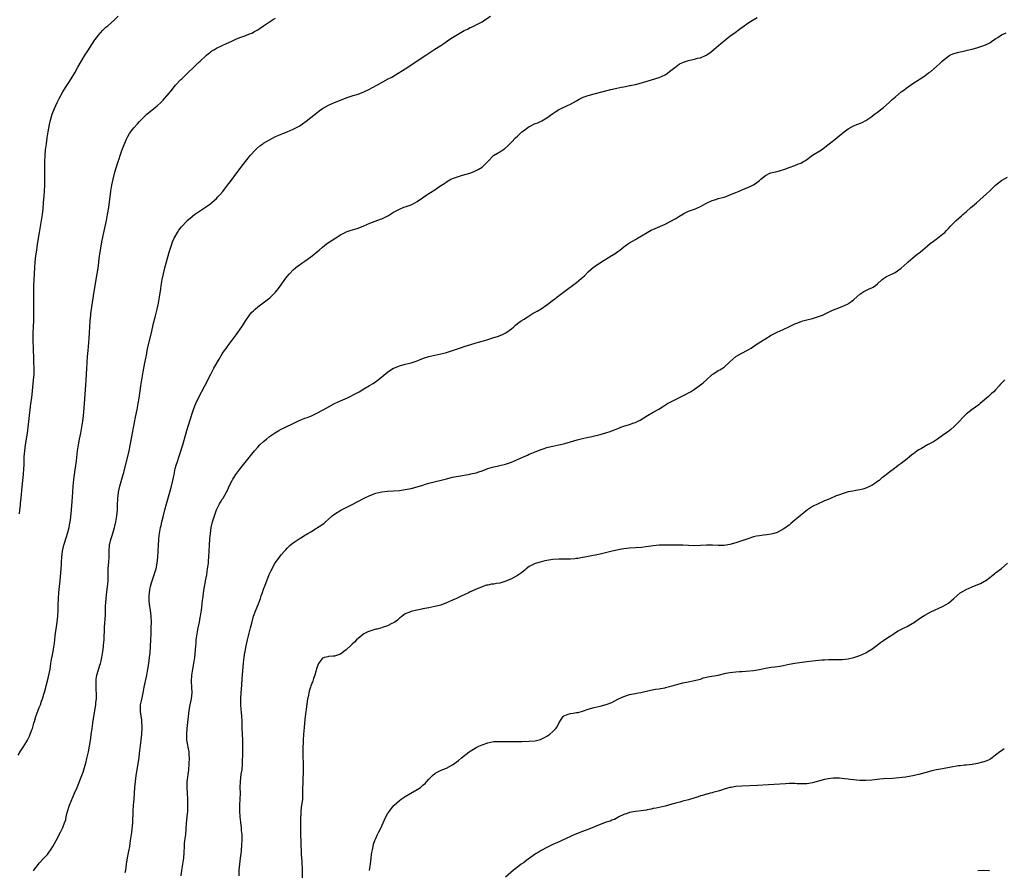
# Model space of a CAD drawing. Units: inches. Extents: x 2592000 to 2595000, y 1488000 to 1491000.
# Drawn here: x 2594298 to 2594632, y 1489861 to 1490149 of the extents above; entities that cross this region are included whole.
import ezdxf

# ---------------------------------------------------------------- set-up
doc = ezdxf.new("R2010")
doc.units = ezdxf.units.IN
doc.header["$MEASUREMENT"] = 0
doc.layers.add('LD25921488_10ft', color=60, linetype='Continuous')

msp = doc.modelspace()

# ---------------------------------------------------------------- linework, layer by layer
at = {"layer": 'LD25921488_10ft'}
for points, elevation in [([(2594298.32, 1489981.68), (2594298.44, 1489983), (2594298.65, 1489984.65), (2594298.7, 1489985.3), (2594298.9, 1489987), (2594299.17, 1489990.83), (2594299.42, 1489993), (2594299.67, 1489995), (2594299.81, 1489997), (2594299.85, 1489998.15), (2594299.87, 1489999.87), (2594299.94, 1490001), (2594300.04, 1490001.96), (2594300.11, 1490003), (2594300.36, 1490005), (2594301.01, 1490009), (2594301.28, 1490011), (2594301.65, 1490015), (2594302.04, 1490017.96), (2594302.2, 1490019), (2594302.45, 1490021), (2594303.09, 1490026.91), (2594303.24, 1490029), (2594303.27, 1490031), (2594303.21, 1490033), (2594303.12, 1490034.88), (2594303.05, 1490037), (2594302.98, 1490041.02), (2594302.99, 1490043), (2594303.04, 1490045), (2594303.12, 1490047.12), (2594303.17, 1490049), (2594303.19, 1490051), (2594303.17, 1490053), (2594303.11, 1490055), (2594303.11, 1490057), (2594303.19, 1490059), (2594303.52, 1490065), (2594303.67, 1490067), (2594303.88, 1490069), (2594304.14, 1490071), (2594304.44, 1490073), (2594305.11, 1490077), (2594306.07, 1490083), (2594306.33, 1490085), (2594306.48, 1490087), (2594306.64, 1490089.36), (2594306.77, 1490091), (2594306.89, 1490093), (2594306.92, 1490095), (2594306.84, 1490099), (2594306.84, 1490101), (2594306.95, 1490103), (2594307.14, 1490105), (2594307.4, 1490107), (2594307.69, 1490109), (2594308.02, 1490111), (2594308.5, 1490113.5), (2594308.85, 1490115), (2594309.4, 1490117), (2594310.12, 1490119), (2594311.03, 1490121), (2594311.69, 1490122.31), (2594313, 1490124.57), (2594313.93, 1490126.07), (2594315, 1490127.72), (2594315.8, 1490129), (2594317, 1490131), (2594318.11, 1490133), (2594319.17, 1490134.83), (2594320.68, 1490137.32), (2594321, 1490137.8), (2594321.46, 1490138.54), (2594323.82, 1490142.18), (2594324.47, 1490143), (2594325, 1490143.7), (2594326.53, 1490145.47), (2594327, 1490145.91), (2594327.54, 1490146.46), (2594328.18, 1490147), (2594330.45, 1490149), (2594331.75, 1490150.25)], 10980), ([(2594303, 1489860.78), (2594303.12, 1489861), (2594304, 1489862), (2594304.7, 1489863), (2594305, 1489863.35), (2594306.8, 1489865.2), (2594307, 1489865.45), (2594307.74, 1489866.26), (2594308.28, 1489867), (2594309, 1489868.06), (2594309.6, 1489869), (2594310.68, 1489871), (2594312.18, 1489873.82), (2594312.81, 1489875), (2594313, 1489875.43), (2594313.6, 1489877), (2594313.95, 1489878.05), (2594314.16, 1489879), (2594314.51, 1489880.51), (2594315.26, 1489883), (2594316.34, 1489885.66), (2594316.99, 1489887), (2594317.85, 1489889), (2594319, 1489891.86), (2594319.84, 1489894.16), (2594320.11, 1489895), (2594320.56, 1489896.56), (2594320.77, 1489897.23), (2594321.17, 1489898.83), (2594321.65, 1489901), (2594322.04, 1489903), (2594322.26, 1489904.26), (2594322.37, 1489905), (2594322.42, 1489905.58), (2594322.63, 1489907), (2594322.88, 1489908.88), (2594322.89, 1489909.11), (2594323, 1489909.77), (2594323.15, 1489910.85), (2594323.86, 1489915), (2594324.16, 1489917), (2594324.2, 1489917.8), (2594324.35, 1489919), (2594324.38, 1489920.38), (2594324.36, 1489921), (2594324.31, 1489921.69), (2594324.24, 1489923), (2594324.23, 1489925), (2594324.32, 1489925.68), (2594324.56, 1489927), (2594325, 1489928.44), (2594325.56, 1489930.44), (2594325.73, 1489931), (2594325.92, 1489931.92), (2594326.18, 1489933), (2594326.38, 1489934.38), (2594326.51, 1489935), (2594326.72, 1489936.72), (2594326.81, 1489937.19), (2594326.96, 1489939), (2594327.13, 1489943.13), (2594327.41, 1489947.41), (2594327.46, 1489949), (2594327.48, 1489950.52), (2594327.57, 1489951.57), (2594327.62, 1489953), (2594327.74, 1489954.26), (2594328.12, 1489957), (2594328.21, 1489957.79), (2594328.29, 1489959), (2594328.31, 1489960.31), (2594328.37, 1489961.63), (2594328.4, 1489963), (2594328.56, 1489965.44), (2594328.68, 1489967), (2594328.73, 1489969), (2594328.84, 1489971), (2594329.26, 1489973), (2594329.68, 1489974.32), (2594330.21, 1489976.21), (2594330.45, 1489977), (2594330.57, 1489977.43), (2594330.9, 1489979), (2594331.23, 1489981), (2594331.45, 1489983), (2594331.49, 1489983.49), (2594331.56, 1489985), (2594331.61, 1489986.39), (2594331.66, 1489987), (2594331.76, 1489987.76), (2594331.88, 1489989), (2594332.32, 1489991), (2594333, 1489993.43), (2594333.47, 1489995), (2594333.64, 1489995.64), (2594335.45, 1490003), (2594336.63, 1490009), (2594337.65, 1490014.35), (2594338.19, 1490017), (2594338.54, 1490019), (2594338.82, 1490020.82), (2594339.4, 1490025), (2594339.71, 1490027), (2594340.2, 1490029.8), (2594340.81, 1490032.81), (2594341.18, 1490034.82), (2594341.28, 1490035.28), (2594341.57, 1490037), (2594341.98, 1490039), (2594342.97, 1490043), (2594343.75, 1490046.25), (2594344.32, 1490048.32), (2594344.97, 1490051), (2594345.4, 1490053), (2594345.73, 1490055), (2594346.15, 1490057.85), (2594346.3, 1490059), (2594346.67, 1490061), (2594347.08, 1490063), (2594347.55, 1490065), (2594348.08, 1490067), (2594349, 1490070.3), (2594349.21, 1490071), (2594349.33, 1490071.33), (2594349.88, 1490073), (2594350.17, 1490073.83), (2594350.72, 1490075), (2594351, 1490075.58), (2594351.84, 1490077), (2594352.29, 1490077.71), (2594353.15, 1490078.85), (2594355, 1490080.85), (2594355.16, 1490081), (2594356.15, 1490081.85), (2594357.62, 1490083), (2594359, 1490084), (2594361, 1490085.35), (2594362.01, 1490085.99), (2594363.17, 1490086.83), (2594363.39, 1490087), (2594365, 1490088.44), (2594365.54, 1490089), (2594366.23, 1490089.77), (2594367.14, 1490090.86), (2594368.76, 1490093), (2594369.75, 1490094.25), (2594370.31, 1490095), (2594371, 1490095.88), (2594373.28, 1490099), (2594374.83, 1490101), (2594375.81, 1490102.19), (2594376.46, 1490103), (2594378.28, 1490105), (2594378.65, 1490105.35), (2594379.74, 1490106.26), (2594380.7, 1490107), (2594381, 1490107.2), (2594383, 1490108.39), (2594385, 1490109.42), (2594386.11, 1490109.89), (2594387, 1490110.3), (2594387.51, 1490110.49), (2594389, 1490111.08), (2594391, 1490111.91), (2594393, 1490113), (2594394.22, 1490113.78), (2594395.38, 1490114.62), (2594397, 1490115.89), (2594399, 1490117.52), (2594399.87, 1490118.13), (2594401, 1490118.95), (2594403, 1490120.07), (2594405, 1490121), (2594407, 1490121.8), (2594409, 1490122.53), (2594410.37, 1490123), (2594411.33, 1490123.33), (2594413, 1490123.85), (2594414.39, 1490124.39), (2594415, 1490124.6), (2594416.63, 1490125.37), (2594417.94, 1490126.06), (2594419.54, 1490127), (2594423.25, 1490129), (2594424.41, 1490129.59), (2594425.68, 1490130.32), (2594429, 1490132.42), (2594435.99, 1490137), (2594439, 1490139.04), (2594441, 1490140.3), (2594442.03, 1490141), (2594443.77, 1490142.23), (2594445, 1490143.04), (2594449, 1490145.34), (2594450.12, 1490145.88), (2594451, 1490146.36), (2594451.46, 1490146.54), (2594453, 1490147.28), (2594453.64, 1490147.64), (2594455, 1490148.37), (2594455.94, 1490149), (2594457.82, 1490150.18)], 11000), ([(2594334.15, 1489860.15), (2594334.3, 1489861), (2594334.55, 1489863), (2594334.9, 1489865.1), (2594335.35, 1489867.35), (2594335.65, 1489869), (2594335.96, 1489871), (2594336.33, 1489873.67), (2594336.5, 1489875), (2594336.68, 1489877), (2594336.77, 1489881), (2594336.93, 1489883), (2594337.12, 1489885), (2594337.43, 1489889), (2594337.62, 1489891), (2594337.88, 1489893), (2594338.8, 1489899), (2594339, 1489900.47), (2594339.55, 1489905), (2594339.74, 1489907), (2594339.82, 1489909), (2594339.75, 1489911.75), (2594339.28, 1489914.72), (2594339.27, 1489915), (2594339.33, 1489917), (2594339.67, 1489918.33), (2594339.93, 1489919.93), (2594340.37, 1489921.63), (2594340.59, 1489923), (2594341.43, 1489927), (2594341.79, 1489929), (2594342.11, 1489931), (2594342.4, 1489933), (2594342.55, 1489934.55), (2594342.83, 1489939), (2594342.92, 1489941), (2594342.96, 1489943), (2594342.97, 1489945), (2594342.91, 1489947), (2594342.7, 1489949), (2594342.39, 1489951), (2594342.25, 1489952.25), (2594342.2, 1489953), (2594342.26, 1489953.74), (2594342.31, 1489955), (2594342.58, 1489956.58), (2594342.67, 1489957), (2594343, 1489958.28), (2594343.23, 1489959), (2594343.95, 1489961), (2594344.21, 1489961.79), (2594344.57, 1489963), (2594344.97, 1489965), (2594345.18, 1489967), (2594345.29, 1489969), (2594345.38, 1489971), (2594345.51, 1489973), (2594345.65, 1489974.35), (2594345.74, 1489975), (2594346.09, 1489977), (2594346.28, 1489977.72), (2594346.57, 1489979), (2594347, 1489980.63), (2594347.58, 1489983), (2594348.1, 1489985), (2594349.25, 1489989), (2594349.81, 1489991), (2594350.27, 1489993), (2594350.65, 1489995), (2594351.07, 1489997), (2594351.53, 1489998.47), (2594351.67, 1489999), (2594352.5, 1490001.5), (2594353.59, 1490005), (2594354.67, 1490008.67), (2594355, 1490009.86), (2594356.2, 1490013.8), (2594357, 1490016.3), (2594357.26, 1490017), (2594357.76, 1490018.24), (2594358.1, 1490019), (2594359, 1490020.96), (2594361.11, 1490025), (2594363.11, 1490029), (2594364.19, 1490031), (2594365.94, 1490034.06), (2594367, 1490035.83), (2594367.78, 1490037), (2594368.28, 1490037.72), (2594369, 1490038.69), (2594371.75, 1490042.25), (2594373.66, 1490045), (2594375, 1490047.13), (2594376.28, 1490049), (2594376.58, 1490049.42), (2594377, 1490049.93), (2594377.53, 1490050.47), (2594378.1, 1490051), (2594379, 1490051.73), (2594380.91, 1490053.09), (2594383.15, 1490054.85), (2594383.3, 1490055), (2594385, 1490056.76), (2594386.04, 1490057.96), (2594387, 1490059.25), (2594388.2, 1490061), (2594389, 1490062.09), (2594389.73, 1490063), (2594391, 1490064.29), (2594391.85, 1490065), (2594392.49, 1490065.51), (2594393, 1490065.87), (2594393.65, 1490066.35), (2594395, 1490067.26), (2594397, 1490068.66), (2594397.45, 1490069), (2594399.38, 1490070.62), (2594399.77, 1490071), (2594401, 1490072.04), (2594402.24, 1490073), (2594402.68, 1490073.32), (2594403.9, 1490074.1), (2594407, 1490076.15), (2594408.89, 1490077.11), (2594409, 1490077.16), (2594410.37, 1490077.63), (2594411.92, 1490078.08), (2594413, 1490078.41), (2594415, 1490079.2), (2594417, 1490080.07), (2594418.76, 1490080.76), (2594420.58, 1490081.42), (2594421, 1490081.64), (2594421.95, 1490082.05), (2594423.26, 1490082.74), (2594425, 1490083.79), (2594427, 1490084.87), (2594428.51, 1490085.49), (2594429, 1490085.64), (2594431, 1490086.37), (2594431.43, 1490086.57), (2594433, 1490087.45), (2594436.29, 1490089.71), (2594437, 1490090.18), (2594439, 1490091.43), (2594440.37, 1490092.37), (2594441.31, 1490093), (2594442.35, 1490093.65), (2594443, 1490094.16), (2594444.47, 1490095), (2594445, 1490095.24), (2594447, 1490095.93), (2594448.34, 1490096.34), (2594450.92, 1490097.08), (2594452.38, 1490097.62), (2594453, 1490097.95), (2594453.71, 1490098.29), (2594455, 1490099.14), (2594456.99, 1490101.01), (2594458.94, 1490103), (2594461, 1490104.28), (2594462.09, 1490105), (2594462.65, 1490105.35), (2594463.73, 1490106.27), (2594464.41, 1490107), (2594465, 1490107.58), (2594466.35, 1490109), (2594467, 1490109.62), (2594467.74, 1490110.26), (2594468.53, 1490111), (2594469, 1490111.38), (2594471, 1490112.81), (2594471.31, 1490113), (2594473, 1490113.83), (2594473.85, 1490114.15), (2594475, 1490114.71), (2594475.21, 1490114.79), (2594477, 1490115.8), (2594479, 1490117.28), (2594480.03, 1490117.97), (2594481.27, 1490118.73), (2594481.85, 1490119), (2594483.94, 1490119.94), (2594485, 1490120.43), (2594487, 1490121.53), (2594487.92, 1490122.08), (2594489.24, 1490122.76), (2594491, 1490123.41), (2594493, 1490123.95), (2594498.62, 1490125.38), (2594500.26, 1490125.74), (2594502.19, 1490126.19), (2594503, 1490126.35), (2594503.57, 1490126.43), (2594505, 1490126.73), (2594505.23, 1490126.77), (2594507, 1490127.11), (2594509, 1490127.61), (2594509.85, 1490127.85), (2594515, 1490129.49), (2594516.08, 1490129.92), (2594517, 1490130.38), (2594517.39, 1490130.61), (2594519, 1490131.78), (2594520.77, 1490133.23), (2594521.95, 1490134.05), (2594523, 1490134.59), (2594523.29, 1490134.71), (2594525, 1490135.26), (2594525.35, 1490135.35), (2594527, 1490135.68), (2594528, 1490136), (2594529, 1490136.17), (2594530.96, 1490137.04), (2594532.15, 1490137.85), (2594533.55, 1490139), (2594535.91, 1490141), (2594537, 1490141.86), (2594538.38, 1490143), (2594539, 1490143.47), (2594540.75, 1490144.75), (2594542.22, 1490145.78), (2594543.77, 1490147), (2594545, 1490147.82), (2594546.87, 1490149), (2594548.23, 1490149.77)], 11010), ([(2594297.89, 1489899.89), (2594298.68, 1489901.32), (2594299.79, 1489903), (2594301, 1489904.98), (2594301.67, 1489906.33), (2594301.95, 1489907), (2594302.46, 1489908.46), (2594302.68, 1489909), (2594303.2, 1489910.8), (2594303.34, 1489911.34), (2594303.83, 1489913), (2594304.13, 1489913.87), (2594305, 1489916.04), (2594305.41, 1489917), (2594305.81, 1489918.19), (2594306.1, 1489919), (2594306.6, 1489920.6), (2594306.76, 1489921.24), (2594307, 1489922.03), (2594307.2, 1489922.8), (2594307.35, 1489923.35), (2594308.04, 1489925.96), (2594308.29, 1489927), (2594308.64, 1489929), (2594308.92, 1489931), (2594309.3, 1489933), (2594309.39, 1489933.39), (2594309.71, 1489935), (2594309.8, 1489935.8), (2594310.14, 1489937.86), (2594310.23, 1489939), (2594310.37, 1489940.37), (2594311.07, 1489945), (2594311.28, 1489947), (2594311.36, 1489949), (2594311.38, 1489950.62), (2594311.48, 1489953), (2594311.64, 1489955), (2594311.98, 1489958.02), (2594312.06, 1489959), (2594312.48, 1489964.48), (2594312.58, 1489965.42), (2594312.7, 1489967), (2594312.92, 1489969), (2594313.32, 1489971), (2594314.18, 1489973.82), (2594314.59, 1489975), (2594315.13, 1489977), (2594315.39, 1489978.61), (2594315.48, 1489979), (2594315.55, 1489979.55), (2594315.9, 1489983), (2594316.14, 1489985.86), (2594316.34, 1489989), (2594316.49, 1489991), (2594316.7, 1489993.3), (2594316.91, 1489995), (2594317.64, 1489999.64), (2594318.01, 1490003), (2594318.28, 1490005), (2594318.65, 1490007), (2594319.07, 1490009), (2594319.44, 1490011), (2594319.75, 1490013), (2594319.99, 1490015), (2594320.1, 1490016.1), (2594320.34, 1490019), (2594320.78, 1490025.22), (2594320.89, 1490027), (2594321.11, 1490030.89), (2594321.39, 1490035), (2594321.55, 1490037), (2594321.93, 1490041), (2594322.05, 1490043), (2594322.13, 1490045), (2594322.25, 1490047), (2594322.47, 1490049), (2594322.52, 1490049.48), (2594323.64, 1490057), (2594324.63, 1490063), (2594324.92, 1490064.92), (2594325.41, 1490069), (2594325.5, 1490069.5), (2594325.72, 1490071), (2594326.25, 1490073.75), (2594326.92, 1490077), (2594327.79, 1490081), (2594328.15, 1490083), (2594328.52, 1490085.48), (2594329.24, 1490091), (2594329.58, 1490093), (2594330.02, 1490095), (2594330.65, 1490097.35), (2594331.1, 1490098.9), (2594331.77, 1490101), (2594332.05, 1490101.95), (2594332.43, 1490103), (2594333, 1490104.7), (2594333.61, 1490106.39), (2594334.58, 1490108.58), (2594334.75, 1490109), (2594335, 1490109.51), (2594335.55, 1490110.45), (2594337, 1490112.4), (2594338.28, 1490113.72), (2594339, 1490114.53), (2594341, 1490116.57), (2594341.45, 1490117), (2594345, 1490119.89), (2594346.21, 1490121), (2594347, 1490121.8), (2594347.56, 1490122.44), (2594349, 1490124.14), (2594349.66, 1490125), (2594351.19, 1490126.81), (2594353, 1490128.77), (2594353.25, 1490129), (2594355, 1490130.75), (2594355.28, 1490131), (2594357.31, 1490133), (2594359, 1490134.54), (2594359.47, 1490135), (2594361.67, 1490137), (2594362.39, 1490137.61), (2594363, 1490138.06), (2594363.52, 1490138.48), (2594364.37, 1490139), (2594365, 1490139.36), (2594367, 1490140.35), (2594368.48, 1490141), (2594370.21, 1490141.79), (2594371.61, 1490142.39), (2594373, 1490142.97), (2594375, 1490143.71), (2594376.23, 1490144.23), (2594377, 1490144.52), (2594377.91, 1490145), (2594378.6, 1490145.4), (2594379, 1490145.64), (2594379.79, 1490146.21), (2594380.96, 1490147), (2594384.07, 1490149), (2594385, 1490149.56)], 10990), ([(2594353.02, 1489859), (2594353.28, 1489861), (2594353.67, 1489863), (2594354, 1489865), (2594354.12, 1489867), (2594354.17, 1489869), (2594354.24, 1489869.76), (2594354.34, 1489871), (2594354.6, 1489873), (2594354.79, 1489875), (2594354.89, 1489876.89), (2594355.07, 1489879.07), (2594355.29, 1489881), (2594355.38, 1489882.62), (2594355.38, 1489883), (2594355.33, 1489885), (2594355.21, 1489887), (2594355.1, 1489889), (2594355.15, 1489890.85), (2594355.62, 1489895), (2594355.78, 1489897), (2594355.85, 1489899), (2594355.83, 1489899.83), (2594355.73, 1489901), (2594355.42, 1489902.58), (2594355.32, 1489903.32), (2594355.03, 1489905), (2594354.98, 1489907), (2594355.13, 1489909), (2594355.54, 1489913), (2594355.8, 1489915), (2594356.16, 1489917), (2594356.55, 1489919), (2594356.77, 1489921), (2594356.73, 1489923), (2594356.62, 1489925), (2594356.69, 1489927), (2594357.03, 1489929), (2594357.42, 1489931), (2594357.68, 1489933), (2594358.01, 1489937), (2594358.13, 1489937.87), (2594358.21, 1489939), (2594358.38, 1489940.38), (2594358.83, 1489943), (2594359.23, 1489945), (2594359.5, 1489946.5), (2594359.61, 1489947), (2594359.92, 1489949), (2594360.33, 1489952.33), (2594360.42, 1489953), (2594360.5, 1489953.5), (2594360.68, 1489955), (2594360.99, 1489956.99), (2594361.3, 1489958.7), (2594361.35, 1489959), (2594361.72, 1489961), (2594361.87, 1489962.13), (2594362.05, 1489963), (2594362.22, 1489964.22), (2594362.28, 1489965), (2594362.31, 1489965.69), (2594362.42, 1489967), (2594362.68, 1489971), (2594362.84, 1489973.16), (2594363.01, 1489974.99), (2594363.28, 1489977), (2594363.71, 1489979), (2594364.33, 1489981), (2594365.08, 1489983), (2594366.07, 1489985), (2594366.39, 1489985.61), (2594367, 1489986.61), (2594367.26, 1489987), (2594368.43, 1489989), (2594368.63, 1489989.37), (2594369.39, 1489991), (2594370.39, 1489993), (2594370.61, 1489993.39), (2594371, 1489994.03), (2594371.65, 1489995), (2594373, 1489996.8), (2594374.75, 1489999), (2594377, 1490001.92), (2594377.91, 1490003), (2594379, 1490004.23), (2594379.75, 1490005), (2594381, 1490006.21), (2594381.94, 1490007), (2594383, 1490007.87), (2594385, 1490009.2), (2594386.16, 1490009.84), (2594387, 1490010.29), (2594388.41, 1490011), (2594391, 1490012.27), (2594392.86, 1490013.14), (2594395, 1490014.04), (2594395.71, 1490014.29), (2594397, 1490014.8), (2594397.45, 1490015), (2594399, 1490015.72), (2594401, 1490016.83), (2594402.38, 1490017.62), (2594405, 1490018.98), (2594407, 1490019.95), (2594409.43, 1490021), (2594410.52, 1490021.48), (2594411.85, 1490022.15), (2594413.33, 1490023), (2594415, 1490024.01), (2594416.91, 1490025.09), (2594418.15, 1490025.85), (2594419.33, 1490026.67), (2594419.78, 1490027), (2594423, 1490029.62), (2594423.8, 1490030.2), (2594425, 1490030.95), (2594425.1, 1490031), (2594427, 1490031.78), (2594429, 1490032.31), (2594431, 1490032.8), (2594433, 1490033.48), (2594434.07, 1490033.93), (2594435.54, 1490034.46), (2594437, 1490034.92), (2594439, 1490035.41), (2594441, 1490035.82), (2594443, 1490036.31), (2594445, 1490036.97), (2594447, 1490037.69), (2594447.99, 1490038.01), (2594449, 1490038.36), (2594451.19, 1490039), (2594453, 1490039.56), (2594453.78, 1490039.78), (2594455, 1490040.17), (2594456.63, 1490040.63), (2594459, 1490041.37), (2594460.22, 1490041.78), (2594461.67, 1490042.33), (2594463.04, 1490042.96), (2594465, 1490044.37), (2594465.79, 1490045), (2594466.39, 1490045.61), (2594467, 1490046.11), (2594467.48, 1490046.52), (2594468.25, 1490047), (2594469, 1490047.51), (2594470.32, 1490048.32), (2594471.36, 1490049), (2594472.37, 1490049.63), (2594473, 1490049.94), (2594473.67, 1490050.33), (2594475, 1490051.08), (2594477, 1490052.41), (2594477.76, 1490053), (2594479, 1490053.99), (2594479.58, 1490054.42), (2594480.31, 1490055), (2594483, 1490057.09), (2594487, 1490060.03), (2594488.64, 1490061.36), (2594489.68, 1490062.32), (2594491, 1490063.66), (2594492.77, 1490065.23), (2594493, 1490065.38), (2594493.94, 1490066.06), (2594495, 1490066.71), (2594495.44, 1490067), (2594498.75, 1490069), (2594499, 1490069.17), (2594500.14, 1490069.86), (2594501, 1490070.55), (2594501.65, 1490071), (2594503, 1490072.06), (2594504.33, 1490073), (2594505, 1490073.44), (2594507, 1490074.63), (2594507.66, 1490075), (2594509, 1490075.82), (2594511, 1490077), (2594512.29, 1490077.71), (2594513.64, 1490078.36), (2594517, 1490079.82), (2594519, 1490080.78), (2594520.39, 1490081.61), (2594521, 1490081.96), (2594521.63, 1490082.37), (2594523, 1490083.21), (2594523.39, 1490083.39), (2594525, 1490084.18), (2594527, 1490084.89), (2594529, 1490085.75), (2594529.79, 1490086.21), (2594531.09, 1490086.91), (2594533, 1490087.81), (2594534.16, 1490088.16), (2594535, 1490088.43), (2594537, 1490088.96), (2594538.53, 1490089.47), (2594539, 1490089.66), (2594541, 1490090.54), (2594542.1, 1490091), (2594543.63, 1490091.63), (2594545, 1490092.17), (2594546.77, 1490093), (2594547, 1490093.12), (2594548.12, 1490093.88), (2594549, 1490094.59), (2594549.45, 1490095), (2594551, 1490096.27), (2594552.5, 1490097), (2594552.85, 1490097.15), (2594554.46, 1490097.54), (2594555, 1490097.64), (2594556.07, 1490097.93), (2594557.59, 1490098.41), (2594559, 1490099), (2594561, 1490099.69), (2594562.18, 1490100.18), (2594563, 1490100.49), (2594563.94, 1490101), (2594564.61, 1490101.39), (2594567, 1490103.11), (2594569.95, 1490105), (2594571, 1490105.73), (2594571.69, 1490106.31), (2594572.65, 1490107), (2594575.18, 1490109), (2594576.13, 1490109.87), (2594577, 1490110.49), (2594577.28, 1490110.72), (2594577.67, 1490111), (2594579, 1490112.03), (2594580.89, 1490113.11), (2594583.75, 1490114.25), (2594585, 1490114.86), (2594587, 1490116.23), (2594587.98, 1490117), (2594589, 1490117.74), (2594590.59, 1490119), (2594591, 1490119.34), (2594592.89, 1490121), (2594593.97, 1490122.03), (2594595.05, 1490122.95), (2594597, 1490124.57), (2594597.57, 1490125), (2594599, 1490126.04), (2594601, 1490127.38), (2594603.47, 1490129), (2594605, 1490130.02), (2594606.3, 1490131), (2594607, 1490131.5), (2594609, 1490133.18), (2594609.95, 1490134.05), (2594611, 1490135.05), (2594613, 1490136.68), (2594613.51, 1490137), (2594614.55, 1490137.45), (2594615, 1490137.55), (2594616.09, 1490137.91), (2594617, 1490138.1), (2594617.69, 1490138.31), (2594619, 1490138.58), (2594619.33, 1490138.67), (2594621, 1490139.06), (2594623, 1490139.64), (2594625, 1490140.31), (2594626.6, 1490141), (2594627, 1490141.24), (2594628.02, 1490141.98), (2594629, 1490142.55), (2594629.74, 1490143), (2594631, 1490143.88), (2594632.57, 1490144.57)], 11020), ([(2594372.75, 1489859), (2594372.77, 1489861), (2594372.99, 1489863), (2594373.23, 1489865), (2594373.36, 1489866.64), (2594373.49, 1489867.49), (2594373.67, 1489869.67), (2594373.75, 1489871), (2594373.71, 1489873), (2594373.55, 1489874.45), (2594373.47, 1489875.47), (2594373.26, 1489877), (2594373.26, 1489877.26), (2594373.05, 1489879), (2594372.92, 1489881.08), (2594372.95, 1489883), (2594373.1, 1489885), (2594373.14, 1489887), (2594373.09, 1489889), (2594373.14, 1489891), (2594373.45, 1489893.45), (2594373.7, 1489895), (2594373.87, 1489897), (2594373.9, 1489898.1), (2594373.91, 1489899.91), (2594373.97, 1489903), (2594373.93, 1489905), (2594373.81, 1489907), (2594373.74, 1489909), (2594373.72, 1489911), (2594373.7, 1489911.7), (2594373.62, 1489913), (2594373.47, 1489914.53), (2594373.42, 1489915.42), (2594373.29, 1489917), (2594373.29, 1489917.29), (2594373.31, 1489919.31), (2594373.56, 1489922.44), (2594373.58, 1489923.58), (2594373.72, 1489925.72), (2594374.07, 1489929.93), (2594374.17, 1489931), (2594374.33, 1489932.33), (2594374.39, 1489933), (2594374.67, 1489934.67), (2594374.71, 1489935), (2594375.14, 1489937), (2594375.6, 1489939), (2594376.26, 1489941.74), (2594376.61, 1489943), (2594377, 1489944.6), (2594377.63, 1489947), (2594378.32, 1489949), (2594379.22, 1489951.22), (2594379.91, 1489953), (2594380.16, 1489953.84), (2594380.62, 1489955), (2594381, 1489956.1), (2594381.55, 1489957.55), (2594382.06, 1489959), (2594382.88, 1489961.12), (2594383.51, 1489962.49), (2594384.96, 1489965.04), (2594385.77, 1489966.23), (2594387, 1489967.75), (2594388.12, 1489969), (2594388.52, 1489969.48), (2594389, 1489969.99), (2594390.05, 1489971), (2594391, 1489971.85), (2594393, 1489973.25), (2594394.15, 1489973.85), (2594395, 1489974.45), (2594395.38, 1489974.62), (2594395.96, 1489975), (2594397, 1489975.57), (2594398.54, 1489976.54), (2594399, 1489976.81), (2594399.26, 1489977), (2594400.34, 1489977.66), (2594401.47, 1489978.53), (2594401.95, 1489979), (2594403, 1489979.85), (2594404.27, 1489981), (2594404.68, 1489981.32), (2594405, 1489981.54), (2594407.15, 1489982.85), (2594409, 1489983.76), (2594411, 1489984.79), (2594415.02, 1489986.98), (2594417, 1489987.9), (2594419, 1489988.63), (2594421, 1489989.11), (2594423, 1489989.36), (2594425, 1489989.47), (2594427, 1489989.61), (2594429, 1489989.88), (2594431, 1489990.3), (2594433, 1489990.81), (2594435, 1489991.41), (2594435.55, 1489991.55), (2594437, 1489992), (2594443, 1489993.55), (2594445, 1489994.03), (2594447, 1489994.45), (2594451, 1489995.15), (2594451.2, 1489995.2), (2594453, 1489995.57), (2594453.91, 1489995.91), (2594455, 1489996.21), (2594456.98, 1489996.98), (2594458.55, 1489997.45), (2594459, 1489997.62), (2594460.15, 1489997.85), (2594461, 1489998.07), (2594463, 1489998.52), (2594465, 1489999.16), (2594467, 1490000.06), (2594469, 1490001), (2594470.41, 1490001.59), (2594471, 1490001.86), (2594471.83, 1490002.17), (2594473, 1490002.68), (2594475, 1490003.49), (2594475.7, 1490003.7), (2594477, 1490004.15), (2594478.47, 1490004.47), (2594479, 1490004.6), (2594481, 1490004.99), (2594482.64, 1490005.36), (2594483, 1490005.48), (2594484.2, 1490005.8), (2594485, 1490006.07), (2594487.27, 1490006.73), (2594489, 1490007.17), (2594491, 1490007.64), (2594491.79, 1490007.79), (2594495, 1490008.53), (2594496.93, 1490009.07), (2594498.44, 1490009.56), (2594499, 1490009.8), (2594499.89, 1490010.11), (2594501, 1490010.62), (2594501.29, 1490010.71), (2594501.99, 1490011), (2594503, 1490011.36), (2594505, 1490011.95), (2594506.47, 1490012.47), (2594507, 1490012.63), (2594507.76, 1490013), (2594508.61, 1490013.39), (2594511.08, 1490014.92), (2594513, 1490016.05), (2594514.9, 1490017.09), (2594516.15, 1490017.85), (2594517.87, 1490019), (2594519, 1490019.65), (2594521, 1490020.67), (2594521.68, 1490021), (2594523, 1490021.59), (2594523.95, 1490022.05), (2594525, 1490022.61), (2594525.62, 1490023), (2594527, 1490023.91), (2594528.56, 1490025), (2594529, 1490025.34), (2594529.96, 1490026.04), (2594531.03, 1490027), (2594533, 1490028.87), (2594533.18, 1490029), (2594535, 1490030.2), (2594535.52, 1490030.48), (2594537, 1490031.38), (2594538.81, 1490033), (2594539, 1490033.19), (2594541, 1490034.99), (2594543, 1490036.05), (2594544.95, 1490037.05), (2594546.21, 1490037.79), (2594547.91, 1490039), (2594550.86, 1490040.86), (2594553, 1490042.17), (2594554.56, 1490043), (2594555, 1490043.21), (2594557, 1490044.09), (2594558.98, 1490045), (2594561, 1490045.98), (2594561.7, 1490046.3), (2594563.15, 1490046.85), (2594563.63, 1490047), (2594565, 1490047.36), (2594567, 1490047.85), (2594569, 1490048.47), (2594570.29, 1490049), (2594571, 1490049.31), (2594573.51, 1490050.49), (2594575, 1490051.11), (2594577, 1490051.86), (2594579, 1490052.8), (2594579.32, 1490053), (2594580.33, 1490053.67), (2594581, 1490054.22), (2594583, 1490056.08), (2594584.37, 1490057), (2594584.75, 1490057.25), (2594585, 1490057.34), (2594586.14, 1490057.86), (2594587, 1490058.2), (2594587.52, 1490058.48), (2594588.28, 1490059), (2594589, 1490059.58), (2594590.52, 1490061), (2594591, 1490061.38), (2594591.97, 1490062.03), (2594594.07, 1490063), (2594595, 1490063.46), (2594597, 1490064.84), (2594599, 1490066.64), (2594599.38, 1490067), (2594601, 1490068.4), (2594602.42, 1490069.58), (2594603, 1490070.01), (2594603.54, 1490070.46), (2594604.25, 1490071), (2594606.81, 1490073.19), (2594607.93, 1490074.07), (2594609.25, 1490075), (2594611, 1490076.34), (2594611.76, 1490077), (2594612.4, 1490077.6), (2594613, 1490078.26), (2594613.65, 1490079), (2594615.64, 1490081), (2594617.43, 1490082.57), (2594617.89, 1490083), (2594619, 1490083.97), (2594620.59, 1490085.41), (2594621, 1490085.74), (2594622.46, 1490087), (2594624.82, 1490089), (2594625.94, 1490090.06), (2594626.92, 1490091), (2594628.96, 1490093.04), (2594631, 1490094.54), (2594631.78, 1490095), (2594633, 1490095.68)], 11030), ([(2594632.15, 1490027), (2594631, 1490025.91), (2594630.57, 1490025.43), (2594630.21, 1490025), (2594629, 1490023.69), (2594628.34, 1490023), (2594627.63, 1490022.37), (2594626.55, 1490021.45), (2594623.8, 1490019), (2594623.36, 1490018.64), (2594622.21, 1490017.79), (2594621, 1490016.95), (2594619, 1490015.43), (2594618.56, 1490015), (2594617.8, 1490014.2), (2594616.88, 1490013.12), (2594615, 1490011.19), (2594613.82, 1490010.18), (2594612.66, 1490009.34), (2594612.18, 1490009), (2594611, 1490008.15), (2594609.27, 1490007), (2594607.92, 1490006.08), (2594607, 1490005.56), (2594605.91, 1490005), (2594603.84, 1490003.84), (2594603, 1490003.36), (2594602.47, 1490003), (2594601.66, 1490002.34), (2594601, 1490001.9), (2594600.52, 1490001.48), (2594599, 1490000.33), (2594597, 1489998.74), (2594595.99, 1489998.01), (2594594.68, 1489997), (2594593, 1489995.78), (2594592.07, 1489995), (2594591.43, 1489994.57), (2594591, 1489994.18), (2594590.31, 1489993.69), (2594589.52, 1489993), (2594589, 1489992.6), (2594587.75, 1489991.76), (2594587, 1489991.27), (2594586.5, 1489991), (2594585, 1489990.36), (2594583.99, 1489990.01), (2594583, 1489989.8), (2594581.59, 1489989.59), (2594580.64, 1489989.36), (2594579, 1489989.06), (2594577, 1489988.49), (2594576.15, 1489988.15), (2594575, 1489987.73), (2594573, 1489986.89), (2594571.69, 1489986.31), (2594571, 1489986.04), (2594570.29, 1489985.71), (2594568.9, 1489985.1), (2594567, 1489984.1), (2594565.28, 1489983), (2594563.97, 1489982.03), (2594562.87, 1489981.13), (2594561, 1489979.51), (2594559.61, 1489978.39), (2594559, 1489977.87), (2594558.49, 1489977.51), (2594557.87, 1489977), (2594557, 1489976.43), (2594555, 1489975.39), (2594553.85, 1489975), (2594553, 1489974.75), (2594551.45, 1489974.55), (2594550.38, 1489974.38), (2594549, 1489974.25), (2594547.94, 1489974.06), (2594547, 1489973.85), (2594545, 1489973.23), (2594543, 1489972.51), (2594541, 1489971.86), (2594539, 1489971.31), (2594537, 1489970.99), (2594535.03, 1489970.97), (2594533.05, 1489971.05), (2594531.02, 1489971.02), (2594529, 1489970.92), (2594527, 1489970.84), (2594525, 1489970.88), (2594523, 1489971.02), (2594521, 1489971.09), (2594517, 1489971.06), (2594515, 1489971.01), (2594513, 1489970.86), (2594511.39, 1489970.61), (2594510.51, 1489970.51), (2594509, 1489970.29), (2594507, 1489970.14), (2594505, 1489970.05), (2594504.08, 1489969.92), (2594503, 1489969.82), (2594502.32, 1489969.68), (2594500.64, 1489969.36), (2594499.05, 1489969), (2594496.33, 1489968.33), (2594495, 1489968.04), (2594491, 1489967.26), (2594489.85, 1489967), (2594489, 1489966.83), (2594487.43, 1489966.57), (2594487, 1489966.48), (2594486.41, 1489966.41), (2594485, 1489966.31), (2594483.65, 1489966.35), (2594483, 1489966.33), (2594481, 1489966.35), (2594479, 1489966.18), (2594477, 1489965.84), (2594476.3, 1489965.7), (2594474.66, 1489965.34), (2594473.41, 1489965), (2594473, 1489964.87), (2594471, 1489963.77), (2594470, 1489963), (2594469.45, 1489962.55), (2594469, 1489962.24), (2594468.32, 1489961.68), (2594467, 1489960.8), (2594465, 1489959.7), (2594463.12, 1489958.88), (2594462.75, 1489958.75), (2594461, 1489958.22), (2594459.93, 1489958.07), (2594459, 1489957.82), (2594458.21, 1489957.79), (2594457, 1489957.5), (2594456.53, 1489957.47), (2594455.26, 1489957), (2594455, 1489956.92), (2594454.86, 1489956.86), (2594453, 1489956.18), (2594451.37, 1489955.37), (2594451, 1489955.2), (2594450.68, 1489955), (2594449, 1489954.28), (2594448.16, 1489953.84), (2594447, 1489953.33), (2594446.32, 1489953), (2594445, 1489952.45), (2594443.98, 1489951.98), (2594443, 1489951.56), (2594441, 1489950.78), (2594439.57, 1489950.43), (2594439, 1489950.25), (2594438.05, 1489950.05), (2594437, 1489949.86), (2594436.25, 1489949.75), (2594435, 1489949.45), (2594434.61, 1489949.39), (2594432.87, 1489949), (2594431, 1489948.56), (2594430.25, 1489948.25), (2594429, 1489947.79), (2594427.89, 1489947), (2594427.41, 1489946.59), (2594427, 1489946.3), (2594426.36, 1489945.64), (2594425.44, 1489945), (2594425, 1489944.71), (2594424.5, 1489944.5), (2594423, 1489943.71), (2594421.15, 1489943.15), (2594421, 1489943.09), (2594419.36, 1489942.64), (2594419, 1489942.56), (2594417, 1489941.92), (2594416.35, 1489941.65), (2594415, 1489940.98), (2594413, 1489939.47), (2594412.49, 1489939), (2594411.77, 1489938.23), (2594411, 1489937.52), (2594410.75, 1489937.26), (2594409, 1489935.58), (2594408.23, 1489935), (2594407.55, 1489934.45), (2594407, 1489934.12), (2594405.72, 1489933.72), (2594405, 1489933.45), (2594404.6, 1489933.4), (2594403, 1489933.36), (2594402.72, 1489933.28), (2594401.57, 1489933), (2594401, 1489932.79), (2594399.65, 1489931), (2594399, 1489929.54), (2594398.88, 1489929.12), (2594398.76, 1489928.76), (2594398.33, 1489927), (2594397.93, 1489925.93), (2594397.64, 1489925), (2594397, 1489923.39), (2594396.86, 1489923), (2594396.43, 1489921.57), (2594396.3, 1489921), (2594396.18, 1489920.18), (2594395.92, 1489919), (2594395.77, 1489918.23), (2594395.44, 1489915.44), (2594395.32, 1489914.68), (2594395, 1489912.1), (2594394.7, 1489909.3), (2594394.49, 1489907), (2594394.38, 1489905), (2594394.3, 1489901.7), (2594394.32, 1489899), (2594394.37, 1489897.63), (2594394.38, 1489895), (2594394.27, 1489891), (2594394.23, 1489888.23), (2594394.23, 1489887), (2594394.19, 1489885.81), (2594394.13, 1489885), (2594393.77, 1489882.23), (2594393.64, 1489881), (2594393.56, 1489879.56), (2594393.52, 1489879), (2594393.5, 1489878.5), (2594393.51, 1489877), (2594393.54, 1489875.54), (2594393.53, 1489874.47), (2594393.54, 1489873), (2594393.6, 1489870.4), (2594393.66, 1489869), (2594393.74, 1489867.74), (2594393.77, 1489866.23), (2594393.94, 1489863.94), (2594394.03, 1489861), (2594394.03, 1489857.97)], 11040), ([(2594416.87, 1489860.87), (2594417, 1489861.68), (2594417.26, 1489863), (2594417.49, 1489865), (2594417.61, 1489866.39), (2594417.7, 1489867), (2594417.88, 1489867.88), (2594418.07, 1489869), (2594418.28, 1489869.72), (2594418.71, 1489871), (2594419, 1489871.69), (2594419.62, 1489873), (2594420.05, 1489873.95), (2594420.59, 1489875), (2594421, 1489876.01), (2594421.97, 1489877.97), (2594422.44, 1489879), (2594423, 1489879.99), (2594423.67, 1489881), (2594424.25, 1489881.75), (2594425.15, 1489882.85), (2594425.29, 1489883), (2594427, 1489884.53), (2594427.62, 1489885), (2594429, 1489885.9), (2594430.83, 1489887), (2594433, 1489888.25), (2594434.11, 1489889), (2594434.63, 1489889.37), (2594435, 1489889.75), (2594435.69, 1489890.31), (2594436.33, 1489891), (2594437, 1489891.82), (2594438.19, 1489893), (2594439, 1489893.66), (2594439.83, 1489894.17), (2594441.21, 1489894.79), (2594443, 1489895.54), (2594445, 1489896.66), (2594447, 1489898.11), (2594448.1, 1489899), (2594450.62, 1489901), (2594451, 1489901.27), (2594452.06, 1489901.94), (2594453, 1489902.5), (2594453.97, 1489903), (2594455, 1489903.46), (2594457, 1489904.12), (2594459, 1489904.49), (2594460.55, 1489904.55), (2594461, 1489904.59), (2594462.57, 1489904.57), (2594468.56, 1489904.56), (2594471, 1489904.62), (2594473, 1489904.81), (2594473.88, 1489905), (2594474.78, 1489905.22), (2594476.14, 1489905.86), (2594477, 1489906.37), (2594477.99, 1489907), (2594479, 1489907.9), (2594480.05, 1489909), (2594480.47, 1489909.53), (2594481.1, 1489911), (2594482.48, 1489913), (2594482.75, 1489913.25), (2594483, 1489913.38), (2594484.21, 1489913.79), (2594485, 1489914.04), (2594485.89, 1489914.11), (2594487, 1489914.33), (2594487.58, 1489914.42), (2594489, 1489914.81), (2594491, 1489915.51), (2594493, 1489916.11), (2594495, 1489916.56), (2594497, 1489917.06), (2594499, 1489917.81), (2594499.76, 1489918.24), (2594501.28, 1489919), (2594503, 1489919.77), (2594504.11, 1489920.11), (2594505, 1489920.41), (2594507, 1489920.83), (2594507.92, 1489921), (2594508.82, 1489921.18), (2594512.06, 1489921.94), (2594513.74, 1489922.26), (2594515, 1489922.41), (2594515.45, 1489922.55), (2594517, 1489922.77), (2594517.17, 1489922.83), (2594519.37, 1489923.37), (2594521, 1489923.84), (2594523, 1489924.38), (2594524.79, 1489924.79), (2594527, 1489925.18), (2594528.42, 1489925.58), (2594529, 1489925.7), (2594529.94, 1489926.06), (2594531, 1489926.3), (2594531.54, 1489926.46), (2594535, 1489927.06), (2594537.65, 1489927.65), (2594539, 1489927.93), (2594541, 1489928.16), (2594542.23, 1489928.23), (2594543, 1489928.29), (2594544.36, 1489928.36), (2594547, 1489928.59), (2594549, 1489928.91), (2594551, 1489929.34), (2594553, 1489929.71), (2594554.16, 1489929.84), (2594555.9, 1489930.1), (2594557, 1489930.31), (2594559, 1489930.76), (2594561, 1489931.12), (2594565, 1489931.59), (2594567, 1489931.86), (2594569, 1489932.08), (2594570.19, 1489932.19), (2594571, 1489932.24), (2594572.32, 1489932.32), (2594573, 1489932.33), (2594576.32, 1489932.32), (2594577, 1489932.34), (2594579, 1489932.55), (2594581, 1489932.95), (2594583, 1489933.65), (2594585, 1489934.58), (2594585.72, 1489935), (2594587, 1489935.82), (2594588.82, 1489937.18), (2594589, 1489937.3), (2594589.94, 1489938.06), (2594591, 1489938.74), (2594591.15, 1489938.85), (2594593, 1489940.07), (2594594.47, 1489941), (2594594.78, 1489941.22), (2594596.02, 1489941.98), (2594598.04, 1489943), (2594599, 1489943.51), (2594600.21, 1489944.21), (2594601.51, 1489945), (2594602.36, 1489945.64), (2594603.57, 1489946.43), (2594604.5, 1489947), (2594605, 1489947.34), (2594607, 1489948.44), (2594611, 1489950.32), (2594612.28, 1489951), (2594613, 1489951.45), (2594614.89, 1489953), (2594616.02, 1489953.98), (2594617, 1489954.88), (2594617.19, 1489955), (2594619, 1489956.07), (2594621, 1489956.93), (2594623, 1489957.74), (2594623.88, 1489958.12), (2594625.2, 1489958.8), (2594625.54, 1489959), (2594627, 1489960.05), (2594628.18, 1489961), (2594628.66, 1489961.34), (2594629, 1489961.63), (2594631, 1489963.1), (2594633, 1489964.99)], 11050), ([(2594631.94, 1489902.06), (2594631, 1489901.44), (2594630.42, 1489901), (2594629, 1489899.88), (2594627.83, 1489899), (2594627.34, 1489898.66), (2594627, 1489898.46), (2594626, 1489898), (2594625, 1489897.62), (2594624.51, 1489897.49), (2594622.89, 1489897.11), (2594621, 1489896.79), (2594619, 1489896.52), (2594618.5, 1489896.5), (2594617, 1489896.33), (2594616.27, 1489896.27), (2594613.89, 1489895.89), (2594611, 1489895.3), (2594609, 1489894.92), (2594607.42, 1489894.58), (2594607, 1489894.48), (2594605, 1489893.93), (2594603, 1489893.36), (2594601.42, 1489893), (2594600.89, 1489892.89), (2594598.49, 1489892.49), (2594596.2, 1489892.2), (2594594.03, 1489892.03), (2594591, 1489891.86), (2594589.74, 1489891.74), (2594587, 1489891.42), (2594585, 1489891.3), (2594583, 1489891.37), (2594579.7, 1489891.7), (2594579, 1489891.8), (2594577.89, 1489891.89), (2594577, 1489892.03), (2594576.07, 1489892.07), (2594575, 1489892.17), (2594574.12, 1489892.12), (2594573, 1489892.02), (2594571, 1489891.65), (2594569, 1489891.15), (2594567, 1489890.58), (2594565.67, 1489890.33), (2594565, 1489890.22), (2594563.82, 1489890.18), (2594563, 1489890.19), (2594561.75, 1489890.25), (2594561, 1489890.32), (2594559.71, 1489890.29), (2594559, 1489890.31), (2594557.78, 1489890.22), (2594552.09, 1489889.91), (2594548.35, 1489889.65), (2594543, 1489889.44), (2594541, 1489889.25), (2594539.42, 1489889), (2594539, 1489888.92), (2594537, 1489888.36), (2594536.08, 1489888.08), (2594535, 1489887.71), (2594533.23, 1489887.23), (2594533, 1489887.16), (2594532.34, 1489887), (2594531.29, 1489886.71), (2594531, 1489886.65), (2594529.72, 1489886.28), (2594529, 1489886.1), (2594528.18, 1489885.82), (2594525, 1489884.84), (2594523, 1489884.31), (2594522.04, 1489884.04), (2594521, 1489883.79), (2594519.28, 1489883.28), (2594517, 1489882.67), (2594514, 1489882), (2594513, 1489881.82), (2594512.35, 1489881.65), (2594511, 1489881.4), (2594510.68, 1489881.32), (2594508.96, 1489881.04), (2594507, 1489880.8), (2594505, 1489880.48), (2594504.17, 1489880.17), (2594503, 1489879.83), (2594501.36, 1489879), (2594501, 1489878.78), (2594499.85, 1489878.15), (2594499, 1489877.86), (2594498.39, 1489877.61), (2594497, 1489877.19), (2594495, 1489876.46), (2594491.15, 1489874.85), (2594489, 1489874.02), (2594486.48, 1489873), (2594485, 1489872.34), (2594482.06, 1489871), (2594481.34, 1489870.66), (2594479, 1489869.61), (2594477, 1489868.66), (2594475, 1489867.59), (2594473.99, 1489867), (2594473.38, 1489866.62), (2594473, 1489866.33), (2594472.18, 1489865.82), (2594470.67, 1489864.67), (2594469, 1489863.46), (2594468.31, 1489863), (2594467.55, 1489862.45), (2594467, 1489862.01), (2594466.42, 1489861.58), (2594465.68, 1489861), (2594463, 1489858.56)], 11060), ([(2594623, 1489860.9), (2594625, 1489860.95), (2594626.87, 1489860.87)], 11070)]:
    msp.add_lwpolyline(points, dxfattribs=dict(at, elevation=elevation))

doc.saveas('drawing.dxf')
